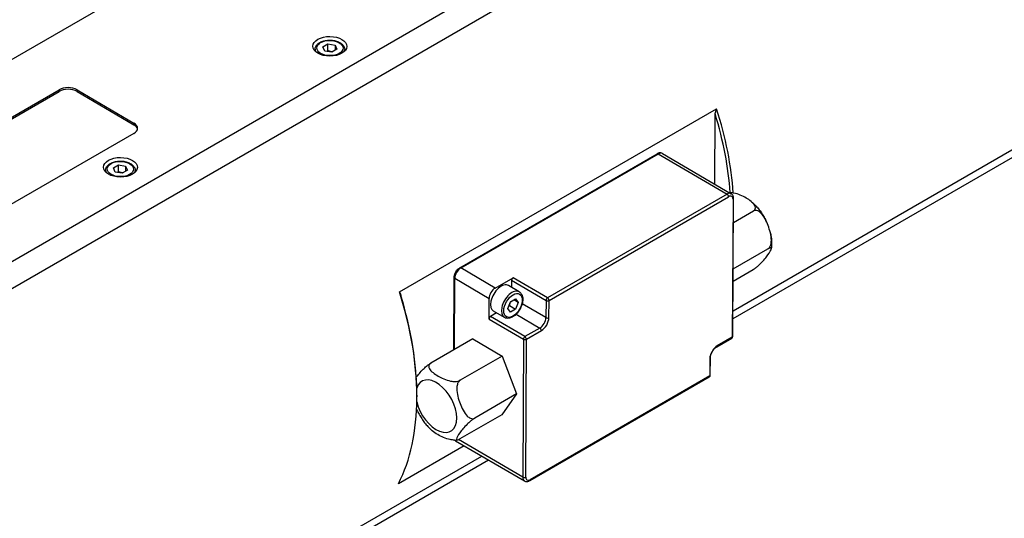
# Model space of a CAD drawing. Extents: x 0 to 3367, y 0 to 1188.
# Drawn here: x 1417 to 1533, y 928 to 987 of the extents above; entities that cross this region are included whole.
import ezdxf

# ---------------------------------------------------------------- set-up
doc = ezdxf.new("R2010")
doc.units = 0
doc.header["$LTSCALE"] = 25.4
doc.layers.get('0').update_dxf_attribs({"linetype": 'CONTINUOUS'})

msp = doc.modelspace()

# ---------------------------------------------------------------- linework, layer by layer
for p, q in [((1408.1175588, 954.0458755), (1527.2054323, 1022.8012913)), ((1528.3145169, 1020.1957299), (1409.9872456, 951.879448)), ((1444.4743246, 998.8596603), (1383.3568632, 963.5734775)), ((1452.8760714, 983.9971665), (1453.4884438, 984.3507199)), ((1453.4841065, 983.5367429), (1453.4884438, 984.3507199)), ((1453.4884438, 984.3507199), (1454.3249501, 984.2175599)), ((1454.3249501, 984.2175599), (1454.321657, 983.5995415)), ((1454.3249501, 984.2175599), (1454.549084, 983.7308465)), ((1451.9617351, 983.710536), (1451.9606899, 983.5143982)), ((1453.1002053, 983.5104531), (1452.8760714, 983.9971665)), ((1453.9367116, 983.3772931), (1453.1002053, 983.5104531)), ((1454.549084, 983.7308465), (1453.9367116, 983.3772931)), ((1455.4616854, 983.6918863), (1455.4606402, 983.4957485)), ((1397.3210281, 964.655535), (1421.716212, 978.740101)), ((1397.3221124, 964.8590293), (1421.7172963, 978.9435953)), ((1421.7172963, 978.9435953), (1421.716212, 978.740101)), ((1423.8375124, 978.7326001), (1423.8385967, 978.9360944)), ((1423.8375124, 978.7326001), (1430.5549004, 974.8067354)), ((1423.8385967, 978.9360944), (1430.5559848, 975.0102296)), ((1461.9325871, 955.0589115), (1499.4092465, 976.6960709)), ((1499.1856201, 967.8018309), (1499.2297891, 976.0909362)), ((1430.5559848, 975.0102296), (1430.5549004, 974.8067354)), ((1430.5559648, 973.7779838), (1406.1607809, 959.6934178)), ((1501.345609, 952.8157549), (1538.7979085, 974.4388501)), ((1493.0090766, 971.4116082), (1501.1406516, 966.6592456)), ((1469.0482264, 957.9030384), (1492.3827502, 971.375232)), ((1469.1743108, 957.8900263), (1492.5088345, 971.3622199)), ((1492.5088345, 971.3622199), (1500.6404095, 966.6098573)), ((1534.3780533, 970.9507751), (1501.3406046, 951.8765951)), ((1427.2129977, 969.4218458), (1427.2119526, 969.225708)), ((1428.127334, 969.7084764), (1428.7397065, 970.0620298)), ((1428.3514679, 969.221763), (1428.127334, 969.7084764)), ((1429.1879742, 969.088603), (1428.3514679, 969.221763)), ((1428.7353691, 969.2480527), (1428.7397065, 970.0620298)), ((1428.7397065, 970.0620298), (1429.5762128, 969.9288698)), ((1429.8003467, 969.4421564), (1429.1879742, 969.088603)), ((1429.5762128, 969.9288698), (1429.5729196, 969.3108513)), ((1429.5762128, 969.9288698), (1429.8003467, 969.4421564)), ((1430.712948, 969.4031961), (1430.7119029, 969.2070583)), ((1500.6404095, 966.6098573), (1479.4272061, 954.3624086)), ((1479.6028951, 954.0556021), (1500.8160986, 966.3030509)), ((1501.3431757, 965.9987543), (1501.2564292, 949.7192129)), ((1501.3296523, 949.8211931), (1501.4163988, 966.1007344)), ((1501.4013029, 963.2677244), (1503.7539426, 964.6260215)), ((1501.3720952, 957.7863809), (1505.4705316, 960.1526142)), ((1473.2400983, 955.513845), (1469.1743108, 957.8900263)), ((1501.3644357, 956.3489193), (1503.7170754, 957.7072165)), ((1468.344047, 948.21355), (1468.3896469, 956.7711952)), ((1468.4180453, 948.256273), (1468.4628666, 956.667801)), ((1468.4628666, 956.667801), (1472.5286542, 954.2916197)), ((1473.2400983, 955.513845), (1475.3614186, 956.7385899)), ((1475.1835576, 956.4330336), (1475.1790977, 955.5960624)), ((1475.1835576, 956.4330336), (1479.2493451, 954.0568523)), ((1479.4272061, 954.3624086), (1475.3614186, 956.7385899)), ((1476.0943125, 955.0611804), (1474.8215443, 955.8050285)), ((1472.5156422, 951.8496885), (1472.5286542, 954.2916197)), ((1475.0497841, 953.9013475), (1475.6621566, 954.2549009)), ((1475.9650898, 953.8211948), (1475.441236, 954.1273523)), ((1475.6621566, 954.2549009), (1475.9650898, 953.8211948)), ((1479.2493451, 954.0568523), (1479.2385018, 952.0219096)), ((1479.5920518, 952.0206595), (1479.6028951, 954.0556021)), ((1474.3282848, 952.0394019), (1473.0555165, 952.7832499)), ((1474.7403449, 953.114088), (1475.0497841, 953.9013475)), ((1475.0432781, 952.6803819), (1474.7403449, 953.114088)), ((1474.9485571, 953.4471842), (1475.6556506, 953.0339353)), ((1475.6556506, 953.0339353), (1475.0432781, 952.6803819)), ((1475.9650898, 953.8211948), (1475.6556506, 953.0339353)), ((1479.2385018, 952.0219096), (1476.4322033, 953.6620037)), ((1472.5156422, 951.8496885), (1476.5814297, 949.4735072)), ((1473.416166, 952.5724744), (1472.6935032, 952.1552448)), ((1476.7592907, 949.7790635), (1472.6935032, 952.1552448)), ((1475.7211147, 952.4395706), (1478.5270577, 950.7996843)), ((1478.5270577, 950.7996843), (1476.7592907, 949.7790635)), ((1476.9349798, 949.4722571), (1478.7027467, 950.4928778)), ((1470.5854126, 949.507603), (1465.6356651, 946.649865)), ((1470.5854126, 949.507603), (1474.0554578, 947.4795933)), ((1476.5814297, 949.4735072), (1476.4946832, 933.1939659)), ((1476.8482333, 933.1927157), (1476.9349798, 949.4722571)), ((1499.4368889, 948.5853981), (1501.2046558, 949.6060188)), ((1501.2564292, 949.7192129), (1499.4886623, 948.6985922)), ((1474.0554578, 947.4795933), (1469.1057103, 944.6218553)), ((1474.0554578, 947.4795933), (1475.7720468, 943.006186)), ((1498.5993571, 947.1708105), (1498.5885138, 945.1358679)), ((1498.6617369, 945.237848), (1498.6725802, 947.2727906)), ((1477.323537, 932.775225), (1498.5367405, 945.0226737)), ((1498.5885138, 945.1358679), (1477.3753104, 932.8884191)), ((1463.9939824, 942.8692909), (1463.9939824, 942.6651668)), ((1475.7720468, 943.006186), (1470.8222993, 940.1484479)), ((1475.7720468, 943.006186), (1474.0185905, 940.5607883)), ((1474.0185905, 940.5607883), (1469.0688431, 937.7030503)), ((1469.5800916, 936.8983297), (1461.811919, 932.4133732)), ((1468.5656356, 937.4912114), (1476.6972106, 932.7388489)), ((1476.4946832, 933.1939659), (1468.9135209, 937.624649)), ((1409.8783915, 900.0071322), (1471.6651658, 935.679743)), ((1472.4710565, 935.2087538), (1409.1377767, 898.6432676))]:
    msp.add_line(p, q)
for centre in [(1501.0796558, 949.8225252), (1498.4117405, 945.2391801)]:
    msp.add_arc(centre, 0.25, 300, 359.694699096)
for centre, major_axis, ratio in [((1453.713662, 984.0675008), (-1.9999716, 0.010657), 0.5808808169), ((1453.7125777, 983.8640065), (-1.549978, 0.0082591), 0.5808808169), ((1428.9649247, 969.7788106), (-1.9999716, 0.010657), 0.5808808169), ((1428.9638403, 969.5753164), (-1.549978, 0.0082591), 0.5808808169), ((1475.3527173, 953.4676414), (-0.782098, -1.3382162), 0.5737979986)]:
    msp.add_ellipse(centre, major_axis=major_axis, ratio=ratio)
for centre, major_axis, ratio, start_param, end_param in [((1453.7117102, 983.7012111), (-1.7499752, 0.0093248), 0.5808808169, 0, 0.2471156414), ((1453.7117102, 983.7012111), (1.7499752, -0.0093248), 0.5808808169, 6.0360696658, 6.2831853072), ((1422.7768522, 978.1202277), (-1.4999787, 0.0079927), 0.5808808169, 3.9300766569, 5.5008729837), ((1422.7779366, 978.3237219), (-1.4999787, 0.0079927), 0.5808808169, 3.9300766569, 5.5008729837), ((1477.4290113, 977.9786439), (16.75, -29.011851), 0.5773502692, 0.8744281785, 1.1872787385), ((1477.605788, 978.080706), (-16.875, 29.2283574), 0.5773502692, 4.0138869323, 4.3456813054), ((1429.4953246, 974.3978572), (1.4999787, -0.0079927), 0.5808808169, 5.5008729837, 7.0716693105), ((1429.4942403, 974.1943629), (1.4999787, -0.0079927), 0.5808808169, 0.1170420885, 0.7884840034), ((1492.5077502, 971.1587257), (-0.125, 0.2165064), 0.5773502692, 5.4916532047, 6.2831853072), ((1492.5044972, 970.5482429), (0.5045794, 0.8633653), 0.5737979986, 0, 0.7884463779), ((1428.9629729, 969.412521), (-1.7499752, 0.0093248), 0.5808808169, 0, 0.2471156414), ((1428.9629729, 969.412521), (1.7499752, -0.0093248), 0.5808808169, 6.0360696658, 6.2831853072), ((1500.6360722, 965.7958803), (0.5045794, 0.8633653), 0.5737979986, 0, 0.7884463779), ((1500.6393252, 966.4063631), (-0.125, 0.2165064), 0.5773502692, 3.9208568779, 5.4916532047), ((1500.8128456, 965.6925681), (0.3784345, 0.647524), 0.5737979986, 5.5008353583, 7.0716316851), ((1501.1664023, 966.1020665), (0.2499965, -0.0013321), 0.5808808169, 5.5008729837, 6.2831853072), ((1469.1699734, 957.0760493), (0.5045794, 0.8633653), 0.5737979986, 0.7884463779, 2.3592427047), ((1469.1732264, 957.6865321), (-0.125, 0.2165064), 0.5773502692, 5.4916532047, 6.2831853072), ((1468.6396433, 956.769863), (-0.2499965, 0.0013321), 0.5808808169, 0, 0.7884840034), ((1475.3603343, 956.5350957), (0.1261448, 0.2158413), 0.5737979986, 0.7884463779, 2.3592427047), ((1473.2357609, 954.699868), (0.5045794, 0.8633653), 0.5737979986, 0.7884463779, 2.3592427047), ((1473.9385304, 954.2941392), (-0.8830139, -1.5108893), 0.5737979986, 3.1415926536, 6.2831853072), ((1475.2112987, 953.5502912), (0.8830139, 1.5108893), 0.5737979986, 0, 3.1415926536), ((1440.1291286, 956.4435466), (16.875, -29.2283574), 0.5773502692, 0.3544397968, 1.2040886518), ((1440.3059053, 956.5456087), (-16.75, 29.011851), 0.5773502692, 3.926990817, 4.3288713921), ((1479.4261218, 954.1589144), (-0.1261448, -0.2158413), 0.5737979986, 3.9300390315, 5.5008353583), ((1479.4261218, 954.1589144), (0.2499965, -0.0013321), 0.5808808169, 3.9300766569, 5.5008729837), ((1479.4261218, 954.1589144), (-0.125, 0.2165064), 0.5773502692, 3.9208568779, 5.4916532047), ((1472.6924189, 951.9517506), (0.1261448, 0.2158413), 0.5737979986, 0.7884463779, 2.3592427047), ((1478.531395, 951.6136613), (-0.5045794, -0.8633653), 0.5737979986, 0.7884463779, 2.3592427047), ((1478.7081684, 951.5103491), (0.6307242, 1.0792066), 0.5737979986, 3.9300390315, 5.5008353583), ((1479.4152785, 952.1239717), (0.2499965, -0.0013321), 0.5808808169, 3.9300766569, 5.5008729837), ((1478.5259733, 950.59619), (-0.125, 0.2165064), 0.5773502692, 3.9208568779, 5.4916532047), ((1476.7582064, 949.5755693), (-0.1261448, -0.2158413), 0.5737979986, 3.9300390315, 5.5008353583), ((1476.7582064, 949.5755693), (0.2499965, -0.0013321), 0.5808808169, 3.9300766569, 5.5008729837), ((1476.7582064, 949.5755693), (-0.125, 0.2165064), 0.5773502692, 3.9208568779, 5.4916532047), ((1501.0796558, 949.8225252), (0.125, -0.2165064), 0.5773502692, 0, 0.7792642243), ((1501.0796558, 949.8225252), (0.2499965, -0.0013321), 0.5808808169, 5.5008729837, 6.2831853072), ((1499.4832406, 947.6811209), (-0.6307242, -1.0792066), 0.5737979986, 3.9300390315, 5.5008353583), ((1499.3118889, 948.8019045), (0.125, -0.2165064), 0.5773502692, 0, 0.7792642243), ((1498.4225838, 947.2741228), (0.2499965, -0.0013321), 0.5808808169, 5.5008729837, 6.2831853072), ((1466.2915939, 941.5640852), (1.7037386, -2.9509619), 0.5773502692, 4.2251845606, 9.9193026969), ((1498.4117405, 945.2391801), (0.125, -0.2165064), 0.5773502692, 0, 0.7792642243), ((1498.4117405, 945.2391801), (0.2499965, -0.0013321), 0.5808808169, 5.5008729837, 6.2831853072), ((1469.070215, 938.3545767), (-0.5045794, -0.8633653), 0.5737979986, 6.0825203228, 6.2831853072), ((1477.20179, 933.6022142), (-0.5045794, -0.8633653), 0.5737979986, 5.5008353583, 6.2831853072), ((1476.6714599, 933.296028), (0.2499965, -0.0013321), 0.5808808169, 3.9300766569, 5.5008729837), ((1477.3785634, 933.4989019), (-0.3784345, -0.647524), 0.5737979986, 5.5008353583, 7.0716316851), ((1477.198537, 932.9917314), (0.125, -0.2165064), 0.5773502692, 0, 0.7792642243)]:
    msp.add_ellipse(centre, major_axis=major_axis, ratio=ratio, start_param=start_param, end_param=end_param)
for points, knots in [([(1451.9617351, 983.710536), (1451.9623202, 983.8203472), (1451.9885409, 983.9295621), (1452.0880684, 984.1399336), (1452.1646555, 984.2396936), (1452.3662378, 984.4273746), (1452.496601, 984.5122852), (1452.7949974, 984.6534162), (1452.9643693, 984.7084468), (1453.3207185, 984.782187), (1453.5075149, 984.8010915), (1453.8808439, 984.8020886), (1454.0672973, 984.7843568), (1454.423682, 984.7134294), (1454.5934932, 984.6601479), (1454.9008219, 984.5201348), (1455.0382075, 984.4332148), (1455.2606952, 984.2308531), (1455.3475082, 984.1157134), (1455.4410644, 983.8939965), (1455.4622244, 983.7930414), (1455.4616854, 983.6918863)], [3.9300766569, 3.9300766569, 3.9300766569, 3.9300766569, 4.1947559279, 4.1947559279, 4.4831035035, 4.4831035035, 4.8107909595, 4.8107909595, 5.1501785869, 5.1501785869, 5.4871023735, 5.4871023735, 5.8224045411, 5.8224045411, 6.1590847105, 6.1590847105, 6.4984432522, 6.4984432522, 6.8278538558, 6.8278538558, 7.0716693105, 7.0716693105, 7.0716693105, 7.0716693105]), ([(1493.0090766, 971.4116082), (1492.9697746, 971.4345775), (1492.9273043, 971.4520194), (1492.8403201, 971.4750252), (1492.7958735, 971.4806448), (1492.7081068, 971.4816871), (1492.6647676, 971.4771664), (1492.5803207, 971.4600934), (1492.5391789, 971.4475522), (1492.4592373, 971.4159997), (1492.4204209, 971.3969812), (1492.3827502, 971.375232)], [0.78234994889, 0.78234994889, 0.78234994889, 0.78234994889, 0.94003922447, 0.94003922447, 1.09772850005, 1.09772850005, 1.25541777563, 1.25541777563, 1.41310705121, 1.41310705121, 1.57079632679, 1.57079632679, 1.57079632679, 1.57079632679]), ([(1427.2129977, 969.4218458), (1427.2135829, 969.531657), (1427.2398035, 969.6408719), (1427.339331, 969.8512434), (1427.4159182, 969.9510034), (1427.6175004, 970.1386845), (1427.7478637, 970.223595), (1428.0462601, 970.364726), (1428.2156319, 970.4197566), (1428.5719811, 970.4934968), (1428.7587775, 970.5124013), (1429.1321066, 970.5133985), (1429.31856, 970.4956666), (1429.6749446, 970.4247392), (1429.8447559, 970.3714577), (1430.1520845, 970.2314446), (1430.2894702, 970.1445247), (1430.5119578, 969.9421629), (1430.5987708, 969.8270233), (1430.692327, 969.6053064), (1430.713487, 969.5043513), (1430.712948, 969.4031961)], [3.9300766569, 3.9300766569, 3.9300766569, 3.9300766569, 4.1947559279, 4.1947559279, 4.4831035035, 4.4831035035, 4.8107909595, 4.8107909595, 5.1501785869, 5.1501785869, 5.4871023735, 5.4871023735, 5.8224045411, 5.8224045411, 6.1590847105, 6.1590847105, 6.4984432522, 6.4984432522, 6.8278538558, 6.8278538558, 7.0716693105, 7.0716693105, 7.0716693105, 7.0716693105]), ([(1503.7539426, 964.6260215), (1503.820545, 964.6644744), (1503.8828028, 964.7190529), (1503.9640607, 964.8300888), (1503.9897284, 964.9080298), (1503.9986528, 965.0725563), (1503.9609207, 965.1887624), (1503.7286001, 965.5981417), (1503.300391, 965.9106045), (1502.4925305, 966.382745), (1501.9572391, 966.6333839), (1501.2633769, 966.7689784), (1501.077466, 966.7907616), (1500.9149092, 966.7911376)], [-1.7079708178, -1.7079708178, -1.7079708178, -1.7079708178, -1.6514568291, -1.6514568291, -1.5830756528, -1.5830756528, -1.4813998231, -1.4813998231, -1.1386472119, -1.1386472119, -0.7958946006, -0.7958946006, -0.7001991063, -0.7001991063, -0.7001991063, -0.7001991063]), ([(1501.4163988, 966.1007344), (1501.4166286, 966.143867), (1501.4139481, 966.1866551), (1501.4018752, 966.27106), (1501.3924806, 966.3126946), (1501.3657431, 966.3939186), (1501.3483738, 966.4335313), (1501.3044454, 966.5087739), (1501.2778296, 966.5443921), (1501.2154388, 966.6082738), (1501.1796497, 966.6364538), (1501.1406516, 966.6592456)], [0, 0, 0, 0, 0.15646998978, 0.15646998978, 0.31293997955, 0.31293997955, 0.46940996933, 0.46940996933, 0.62587995911, 0.62587995911, 0.78234994889, 0.78234994889, 0.78234994889, 0.78234994889]), ([(1503.5388201, 965.7003674), (1503.6854401, 965.5749928), (1503.8267628, 965.4416536), (1504.098369, 965.1610928), (1504.2286479, 965.0138669), (1504.4773648, 964.7075104), (1504.5957989, 964.548379), (1504.8198093, 964.2202105), (1504.9253829, 964.0511745), (1505.1225416, 963.7052097), (1505.2141254, 963.5282831), (1505.2981211, 963.3483976)], [1.80684929828, 1.80684929828, 1.80684929828, 1.80684929828, 1.94661926246, 1.94661926246, 2.08638922664, 2.08638922664, 2.22615919081, 2.22615919081, 2.36592915499, 2.36592915499, 2.50569911917, 2.50569911917, 2.50569911917, 2.50569911917]), ([(1505.4705316, 960.1526142), (1505.5371339, 960.1910671), (1505.6074965, 960.2569485), (1505.7166438, 960.4068794), (1505.769766, 960.523109), (1505.8480093, 960.7843088), (1505.8702957, 960.9842175), (1505.874372, 961.7232796), (1505.6895972, 962.3752397), (1505.2899585, 963.4166927), (1504.9981014, 964.0068289), (1504.5311719, 964.4739557), (1504.3913726, 964.5802842), (1504.1774062, 964.6727767), (1504.0705295, 964.6966308), (1503.9067762, 964.6890024), (1503.820545, 964.6644744), (1503.7539426, 964.6260215)], [-1.7079708178, -1.7079708178, -1.7079708178, -1.7079708178, -1.6514568291, -1.6514568291, -1.5830756528, -1.5830756528, -1.4813998231, -1.4813998231, -1.1386472119, -1.1386472119, -0.7958946006, -0.7958946006, -0.6942187709, -0.6942187709, -0.6258375946, -0.6258375946, -0.5693236059, -0.5693236059, -0.5693236059, -0.5693236059]), ([(1505.7508109, 962.0665144), (1505.7815402, 961.9392222), (1505.8081301, 961.8114832), (1505.8525252, 961.5555177), (1505.8703319, 961.4272908), (1505.8965531, 961.1706968), (1505.9049696, 961.0423286), (1505.9116469, 960.7857628), (1505.9099098, 960.6575624), (1505.8952977, 960.4016631), (1505.8824242, 960.2739591), (1505.8633521, 960.1467387)], [2.82835782917, 2.82835782917, 2.82835782917, 2.82835782917, 2.92260247332, 2.92260247332, 3.01684711748, 3.01684711748, 3.11109176163, 3.11109176163, 3.20533640578, 3.20533640578, 3.29958104994, 3.29958104994, 3.29958104994, 3.29958104994]), ([(1503.7170754, 957.7072165), (1503.7836777, 957.7456694), (1503.8700793, 957.8021771), (1504.034419, 957.9198517), (1504.141873, 958.0043279), (1504.3572968, 958.1853549), (1504.4983581, 958.3158476), (1504.9702579, 958.7814982), (1505.2672333, 959.1519075), (1505.6754551, 959.72122), (1505.8653482, 960.0298053), (1505.8662423, 960.2235205), (1505.8452178, 960.260433), (1505.7684319, 960.2727527), (1505.715887, 960.2648535), (1505.6073261, 960.2249688), (1505.5371339, 960.1910671), (1505.4705316, 960.1526142)], [-1.7079708178, -1.7079708178, -1.7079708178, -1.7079708178, -1.6514568291, -1.6514568291, -1.5830756528, -1.5830756528, -1.4813998231, -1.4813998231, -1.1386472119, -1.1386472119, -0.7958946006, -0.7958946006, -0.6942187709, -0.6942187709, -0.6258375946, -0.6258375946, -0.5693236059, -0.5693236059, -0.5693236059, -0.5693236059]), ([(1468.3896469, 956.7711952), (1468.3901084, 956.8577965), (1468.4022369, 956.9458493), (1468.4455935, 957.1211767), (1468.4768989, 957.2084447), (1468.5556582, 957.3772777), (1468.6031187, 957.4588097), (1468.711059, 957.610728), (1468.7715075, 957.681103), (1468.9025883, 957.8055623), (1468.9731762, 957.8597082), (1469.0482264, 957.9030384)], [3.1415926536, 3.1415926536, 3.1415926536, 3.1415926536, 3.4557519189, 3.4557519189, 3.7699111843, 3.7699111843, 4.0840704497, 4.0840704497, 4.398229715, 4.398229715, 4.7123889804, 4.7123889804, 4.7123889804, 4.7123889804]), ([(1476.0943125, 955.0611804), (1476.188009, 955.0064212), (1476.2684249, 954.9298854), (1476.3990645, 954.7402301), (1476.4463399, 954.6249056), (1476.5068362, 954.3579337), (1476.5145964, 954.2030315), (1476.4866368, 953.8747848), (1476.4492275, 953.7008712), (1476.3344881, 953.3558329), (1476.2574533, 953.1847715), (1476.0720144, 952.8610322), (1475.9638101, 952.7083329), (1475.7252706, 952.4346457), (1475.5949212, 952.3138106), (1475.3215329, 952.1164342), (1475.1783971, 952.0401365), (1474.893314, 951.9468468), (1474.7507332, 951.9282776), (1474.5127912, 951.9569042), (1474.4151659, 951.9886256), (1474.3282848, 952.0394019)], [5.5008353583, 5.5008353583, 5.5008353583, 5.5008353583, 5.7638315437, 5.7638315437, 6.0513355847, 6.0513355847, 6.3795583259, 6.3795583259, 6.7194024916, 6.7194024916, 7.0564479781, 7.0564479781, 7.39177156, 7.39177156, 7.7285322009, 7.7285322009, 8.0682936369, 8.0682936369, 8.3985615867, 8.3985615867, 8.6424280119, 8.6424280119, 8.6424280119, 8.6424280119]), ([(1498.6725802, 947.2727906), (1498.6729771, 947.3472821), (1498.6826222, 947.4312833), (1498.722522, 947.6108033), (1498.7532839, 947.7065375), (1498.8344932, 947.8988078), (1498.8853048, 947.9953003), (1499.0015552, 948.177081), (1499.0670483, 948.2622917), (1499.2040041, 948.4111331), (1499.275383, 948.4749689), (1499.3762941, 948.5481954), (1499.4069837, 948.5681324), (1499.4368889, 948.5853981)], [3.1415926536, 3.1415926536, 3.1415926536, 3.1415926536, 3.4205966586, 3.4205966586, 3.7072763686, 3.7072763686, 3.9997957819, 3.9997957819, 4.2935956701, 4.2935956701, 4.5837714971, 4.5837714971, 4.7123889804, 4.7123889804, 4.7123889804, 4.7123889804]), ([(1463.9258205, 944.9818023), (1464.1276016, 945.2572085), (1464.4080728, 945.6008346), (1464.8543824, 946.0412338), (1464.9954436, 946.1717266), (1465.2108675, 946.3527536), (1465.3183214, 946.4372298), (1465.4826611, 946.5549044), (1465.5690628, 946.6114121), (1465.6356651, 946.649865)], [1.16274768268, 1.16274768268, 1.16274768268, 1.16274768268, 1.48139982308, 1.48139982308, 1.58307565281, 1.58307565281, 1.6514568291, 1.6514568291, 1.70797081778, 1.70797081778, 1.70797081778, 1.70797081778]), ([(1465.6356651, 946.649865), (1465.5690628, 946.6114121), (1465.5068049, 946.5568336), (1465.425547, 946.4457977), (1465.3998794, 946.3678567), (1465.390955, 946.2033302), (1465.428687, 946.0871241), (1465.6610076, 945.6777449), (1466.0892168, 945.365282), (1466.8970772, 944.8931415), (1467.4323686, 944.6425027), (1468.135695, 944.5050587), (1468.3355127, 944.4824328), (1468.618798, 944.4866137), (1468.7531293, 944.5010481), (1468.944772, 944.5475715), (1469.0391079, 944.5834024), (1469.1057103, 944.6218553)], [0.5693236059, 0.5693236059, 0.5693236059, 0.5693236059, 0.6258375946, 0.6258375946, 0.6942187709, 0.6942187709, 0.7958946006, 0.7958946006, 1.1386472119, 1.1386472119, 1.4813998231, 1.4813998231, 1.5830756528, 1.5830756528, 1.6514568291, 1.6514568291, 1.7079708178, 1.7079708178, 1.7079708178, 1.7079708178]), ([(1469.1057103, 944.6218553), (1469.0391079, 944.5834024), (1468.9687454, 944.517521), (1468.8595981, 944.3675901), (1468.8064759, 944.2513605), (1468.7282325, 943.9901607), (1468.7059462, 943.790252), (1468.7018699, 943.0511899), (1468.8866447, 942.3992297), (1469.2862834, 941.3577768), (1469.5781405, 940.7676406), (1470.04507, 940.3005137), (1470.1848693, 940.1941853), (1470.3988357, 940.1016928), (1470.5057124, 940.0778387), (1470.6694657, 940.0854671), (1470.7556969, 940.109995), (1470.8222993, 940.1484479)], [0.5693236059, 0.5693236059, 0.5693236059, 0.5693236059, 0.6258375946, 0.6258375946, 0.6942187709, 0.6942187709, 0.7958946006, 0.7958946006, 1.1386472119, 1.1386472119, 1.4813998231, 1.4813998231, 1.5830756528, 1.5830756528, 1.6514568291, 1.6514568291, 1.7079708178, 1.7079708178, 1.7079708178, 1.7079708178]), ([(1464.0546194, 941.0086839), (1464.1386151, 940.8287984), (1464.2301989, 940.6518718), (1464.4273575, 940.305907), (1464.5329312, 940.1368709), (1464.7569416, 939.8087025), (1464.8753757, 939.6495711), (1465.1240925, 939.3432146), (1465.2543714, 939.1959887), (1465.5259777, 938.9154278), (1465.6673004, 938.7820887), (1465.8139204, 938.6567141)], [0.63589353442, 0.63589353442, 0.63589353442, 0.63589353442, 0.7756634986, 0.7756634986, 0.91543346277, 0.91543346277, 1.05520342695, 1.05520342695, 1.19497339113, 1.19497339113, 1.33474335531, 1.33474335531, 1.33474335531, 1.33474335531]), ([(1470.8222993, 940.1484479), (1470.7556969, 940.109995), (1470.6692953, 940.0534873), (1470.5049556, 939.9358127), (1470.3975016, 939.8513365), (1470.1820778, 939.6703095), (1470.0410165, 939.5398168), (1469.5691167, 939.0741663), (1469.2721413, 938.703757), (1468.8639196, 938.1344445), (1468.6740264, 937.8258591), (1468.6731324, 937.6321439), (1468.6941568, 937.5952314), (1468.7709427, 937.5829118), (1468.8234876, 937.590811), (1468.9320486, 937.6306956), (1469.0022407, 937.6645974), (1469.0688431, 937.7030503)], [0.5693236059, 0.5693236059, 0.5693236059, 0.5693236059, 0.6258375946, 0.6258375946, 0.6942187709, 0.6942187709, 0.7958946006, 0.7958946006, 1.1386472119, 1.1386472119, 1.4813998231, 1.4813998231, 1.5830756528, 1.5830756528, 1.6514568291, 1.6514568291, 1.7079708178, 1.7079708178, 1.7079708178, 1.7079708178]), ([(1468.4554298, 937.5659881), (1468.2888102, 937.5647495), (1468.0948582, 937.5870294), (1467.3955014, 937.7236976), (1466.86021, 937.9743365), (1466.2343153, 938.3401301), (1466.0050194, 938.4929213), (1465.8137445, 938.6566451)], [0.69672711187, 0.69672711187, 0.69672711187, 0.69672711187, 0.79589460062, 0.79589460062, 1.13864721185, 1.13864721185, 1.3269938678, 1.3269938678, 1.3269938678, 1.3269938678]), ([(1468.45543, 937.5659806), (1468.4774939, 937.56617), (1468.4995984, 937.5666049), (1468.5438779, 937.5679765), (1468.5660529, 937.5689132), (1468.6104617, 937.5712993), (1468.6326955, 937.5727486), (1468.6772092, 937.5761703), (1468.699489, 937.5781426), (1468.7440809, 937.5826201), (1468.766393, 937.5851253), (1468.7887136, 937.5879016)], [2.040373865604, 2.040373865604, 2.040373865604, 2.040373865604, 2.055673208764, 2.055673208764, 2.070972551924, 2.070972551924, 2.086271895083, 2.086271895083, 2.101571238243, 2.101571238243, 2.116870581403, 2.116870581403, 2.116870581403, 2.116870581403]), ([(1476.6972106, 932.7388489), (1476.7365126, 932.7158795), (1476.7789829, 932.6984376), (1476.8659672, 932.6754319), (1476.9104137, 932.6698122), (1476.9981804, 932.66877), (1477.0415196, 932.6732906), (1477.1259665, 932.6903637), (1477.1671083, 932.7029049), (1477.2470499, 932.7344573), (1477.2858663, 932.7534758), (1477.323537, 932.775225)], [3.92394260248, 3.92394260248, 3.92394260248, 3.92394260248, 4.08163187806, 4.08163187806, 4.23932115364, 4.23932115364, 4.39701042922, 4.39701042922, 4.5546997048, 4.5546997048, 4.71238898038, 4.71238898038, 4.71238898038, 4.71238898038])]:
    msp.add_open_spline(points, degree=3, knots=knots)
for points, weights in [([(1453.4841065, 983.5367429), (1453.4403503, 983.4970102), (1453.3993002, 983.4628414)], [1, 1.01948446002, 1.0340608029]), ([(1453.9843632, 983.4048048), (1453.7511978, 983.4291117), (1453.4841065, 983.5367429)], [1.07389788644, 1.09369171145, 1]), ([(1499.2297891, 976.0909362), (1499.3175046, 976.3914091), (1499.4092465, 976.6960709)], [1.01167315175, 1.00975328428, 1.00775193799]), ([(1428.7353691, 969.2480527), (1428.691613, 969.20832), (1428.6505629, 969.1741513)], [1, 1.01948446002, 1.0340608029]), ([(1429.2356258, 969.1161146), (1429.0024604, 969.1404216), (1428.7353691, 969.2480527)], [1.07389788644, 1.09369171145, 1]), ([(1461.9325871, 955.0589115), (1462.0216383, 954.8586306), (1462.1066831, 954.657901)], [1.00775193798, 1.00975328427, 1.01167315175]), ([(1474.8595131, 953.4172697), (1474.901883, 953.4323837), (1474.9485571, 953.4471842)], [2.68630855427, 2.65301689782, 2.6109722204]), ([(1474.9485571, 953.4471842), (1474.9884131, 953.7147336), (1475.0756282, 953.9162685)], [1, 1.08754576681, 1.0760064061])]:
    msp.add_rational_spline(points, weights, degree=2)
for points in [[(1464.054447, 941.0085606), (1464.0215317, 941.0791163), (1463.9900941, 941.1499388), (1463.9601886, 941.2203455)], [(1468.4676536, 937.5661107), (1468.4969023, 937.5374542), (1468.5299317, 937.512078), (1468.5656356, 937.4912114)]]:
    msp.add_open_spline(points, degree=3)

doc.saveas('drawing.dxf')
